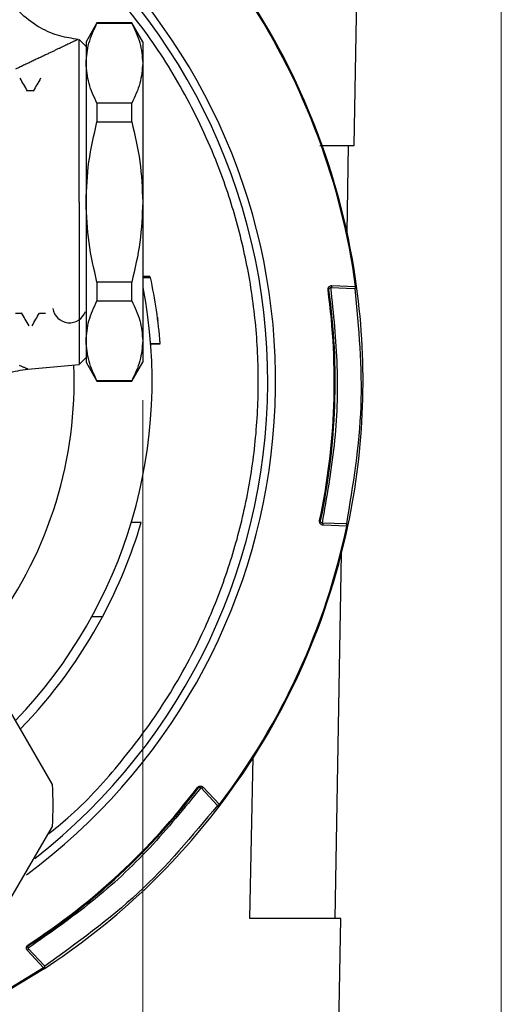
# Model space of a CAD drawing. Units: millimetres. Extents: x 50 to 2082, y 50 to 1435.
# Drawn here: x 1497 to 1561, y 715 to 846 of the extents above; entities that cross this region are included whole.
import ezdxf

# ---------------------------------------------------------------- set-up
doc = ezdxf.new("R2010")
doc.units = ezdxf.units.MM
doc.header["$LTSCALE"] = 5
doc.styles.add('SLDTEXTSTYLE2', font='TXT', dxfattribs={"width": 0.75})
doc.dimstyles.new('SLDDIMSTYLE0', dxfattribs={"dimtxt": 17.5, "dimasz": 16.51, "dimexe": 0, "dimexo": 0.0625, "dimgap": 4.375, "dimtad": 1, "dimdec": 0, "dimlfac": 0.4, "dimrnd": 1e-09, "dimzin": 12, "dimdsep": 46, "dimtxsty": 'SLDTEXTSTYLE2', "dimsah": 1, "dimcen": 0.09, "dimadec": 0, "dimazin": 3, "dimtfac": 1, "dimtdec": 0, "dimtofl": 0, "dimtmove": 0, "dimatfit": 3, "dimfxl": 1, "dimfrac": 2, "dimtolj": 1, "dimtzin": 12, "dimarcsym": 0})

# ---------------------------------------------------------------- blocks, each defined once
blk = doc.blocks.new('_D_6')
at = {"color": 7, "linetype": 'Continuous', "lineweight": 0}
for p, q in [((1338.22, 867.98), (1338.22, 374.48)), ((1560.72, 867.98), (1560.72, 374.48)), ((1338.22, 379.48), (1560.72, 379.48))]:
    blk.add_line(p, q, dxfattribs=at)
at = {"color": 7, "linetype": 'Continuous', "lineweight": 18}
for points in [[(1338.22, 379.48), (1354.73, 376.94), (1354.73, 382.02)], [(1560.72, 379.48), (1544.21, 382.02), (1544.21, 376.94)]]:
    blk.add_solid(points, dxfattribs=at)
at = {"color": 7, "linetype": 'Continuous', "lineweight": 18, "char_height": 17.5, "attachment_point": 1, "style": 'SLDTEXTSTYLE2'}
for s, insert in [('%%c', (1423.35, 402.04)), ('89', (1449.74, 402.31))]:
    blk.add_mtext(s, dxfattribs=dict(at, insert=insert))
blk = doc.blocks.new('_D_7')
at = {"color": 7, "linetype": 'Continuous', "lineweight": 0}
for p, q in [((1385.72, 795.48), (1385.72, 419.47)), ((1513.22, 795.48), (1513.22, 419.47)), ((1385.72, 424.47), (1513.22, 424.47))]:
    blk.add_line(p, q, dxfattribs=at)
at = {"color": 7, "linetype": 'Continuous', "lineweight": 18}
for points in [[(1385.72, 424.47), (1402.23, 421.93), (1402.23, 427.01)], [(1513.22, 424.47), (1496.71, 427.01), (1496.71, 421.93)]]:
    blk.add_solid(points, dxfattribs=at)
at = {"color": 7, "linetype": 'Continuous', "lineweight": 18, "insert": (1436.54, 447.03), "char_height": 17.5, "attachment_point": 1, "style": 'SLDTEXTSTYLE2'}
blk.add_mtext('51', dxfattribs=at)

msp = doc.modelspace()

# ---------------------------------------------------------------- linework, layer by layer
at = {"color": 7, "linetype": 'Continuous', "lineweight": 25}
for p, q in [((1541.252, 829.234), (1541.887, 865.571)), ((1507.166, 845.484), (1505.722, 842.984)), ((1511.779, 845.484), (1507.166, 845.484)), ((1507.166, 845.484), (1507.166, 845.44)), ((1507.166, 845.44), (1511.779, 845.44)), ((1513.222, 842.984), (1511.779, 845.484)), ((1511.779, 845.44), (1511.779, 845.484)), ((1505.722, 842.359), (1504.798, 843.284)), ((1504.798, 821.734), (1504.798, 843.262)), ((1505.722, 842.984), (1505.722, 840.137)), ((1513.222, 842.984), (1513.222, 840.137)), ((1505.722, 840.137), (1505.722, 821.734)), ((1513.222, 840.137), (1513.222, 821.734)), ((1498.739, 836.453), (1497.959, 836.453)), ((1507.166, 834.834), (1507.166, 832.341)), ((1511.779, 834.834), (1507.166, 834.834)), ((1511.779, 832.341), (1511.779, 834.834)), ((1507.166, 832.341), (1511.779, 832.341)), ((1540.3, 817.672), (1540.502, 829.234)), ((1504.798, 821.734), (1504.798, 800.206)), ((1505.722, 821.734), (1505.722, 803.331)), ((1513.222, 821.734), (1513.222, 803.331)), ((1511.779, 811.127), (1507.166, 811.127)), ((1507.166, 811.127), (1507.166, 808.634)), ((1511.779, 808.634), (1511.779, 811.127)), ((1514.227, 811.846), (1513.222, 811.846)), ((1513.222, 811.734), (1514.251, 811.734)), ((1538.284, 810.661), (1541.431, 810.546)), ((1537.771, 810.093), (1537.895, 810.11)), ((1538.152, 810.393), (1541.298, 810.279)), ((1541.431, 810.546), (1541.555, 810.563)), ((1507.166, 808.634), (1511.779, 808.634)), ((1496.358, 807.015), (1497.138, 807.015)), ((1499.533, 807.015), (1500.327, 807.015)), ((1515.167, 806.462), (1515.169, 806.446)), ((1505.722, 803.331), (1505.722, 800.484)), ((1513.222, 803.331), (1513.222, 800.484)), ((1514.28, 802.984), (1515.53, 802.984)), ((1515.538, 802.872), (1514.288, 802.872)), ((1504.798, 800.184), (1505.722, 801.109)), ((1505.722, 800.484), (1507.166, 797.984)), ((1511.779, 797.984), (1513.222, 800.484)), ((1498.014, 799.591), (1504.798, 800.184)), ((1511.779, 798.028), (1507.166, 798.028)), ((1507.166, 798.028), (1507.166, 797.984)), ((1507.166, 797.984), (1511.779, 797.984)), ((1511.779, 797.984), (1511.779, 798.028)), ((1536.658, 779.492), (1536.78, 779.466)), ((1513.014, 779.234), (1511.709, 779.234)), ((1540.162, 779.05), (1537.015, 779.164)), ((1540.275, 778.774), (1537.128, 778.888)), ((1540.397, 778.748), (1540.275, 778.774)), ((1538.713, 726.734), (1539.558, 775.138)), ((1507.889, 766.734), (1506.467, 766.734)), ((1501.273, 744.513), (1495.722, 754.127)), ((1527.404, 726.734), (1527.834, 748.133)), ((1520.471, 744.11), (1520.57, 744.034)), ((1521.236, 744.148), (1523.379, 741.842)), ((1520.953, 744.053), (1523.097, 741.747)), ((1523.379, 741.842), (1523.479, 741.766)), ((1495.769, 729.422), (1501.273, 738.955)), ((1539.158, 709.234), (1539.463, 726.734)), ((1498.046, 723.259), (1498.114, 723.154)), ((1500.096, 720.193), (1497.951, 722.499)), ((1498.067, 722.774), (1500.211, 720.468)), ((1500.096, 720.193), (1495.769, 717.543)), ((1500.164, 720.088), (1500.096, 720.193))]:
    msp.add_line(p, q, dxfattribs=at)
at = {"color": 7, "linetype": 'Continuous', "lineweight": 25, "flags": 128}
for points in [[(1538.284, 810.661), (1538.282, 810.609), (1538.275, 810.559), (1538.262, 810.512), (1538.246, 810.471), (1538.225, 810.438), (1538.202, 810.413), (1538.177, 810.398), (1538.152, 810.393)], [(1537.128, 778.888), (1537.13, 778.939), (1537.126, 778.99), (1537.117, 779.037), (1537.104, 779.08), (1537.086, 779.115), (1537.064, 779.141), (1537.041, 779.158), (1537.015, 779.164)], [(1521.236, 744.148), (1521.198, 744.113), (1521.157, 744.083), (1521.115, 744.059), (1521.074, 744.042), (1521.036, 744.032), (1521.002, 744.031), (1520.974, 744.038), (1520.953, 744.053)], [(1497.951, 722.499), (1497.989, 722.534), (1498.022, 722.573), (1498.049, 722.612), (1498.069, 722.652), (1498.082, 722.689), (1498.085, 722.723), (1498.08, 722.752), (1498.067, 722.774)], [(1500.164, 720.088), (1495.794, 717.413), (1495.769, 717.399)]]:
    msp.add_lwpolyline(points, dxfattribs=at)
at = {"color": 7, "linetype": 'Continuous', "lineweight": 25}
for centre, radius, start, end in [((1449.472, 797.984), 80.312, 308.00316, 54.92485), ((1449.472, 797.984), 81.359, 306.45024, 42.91662), ((1449.472, 797.984), 92.812, 7.77855, 33.0547), ((1449.472, 797.984), 92.938, 7.77855, 33.0547), ((1450.722, 797.984), 65, 4.41173, 12.21253), ((1449.472, 797.984), 65, 316.20312, 11.00113), ((1449.472, 797.984), 89.125, 348.02485, 7.8084), ((1449.472, 797.984), 89.25, 348.02485, 7.8084), ((1449.472, 797.984), 92.937, 348.0547, 7.77855), ((1541.307, 810.529), 0.25, 267.91662, 357.91662), ((1541.307, 810.529), 0.25, 357.91662, 7.77855), ((1503.522, 807.947), 2.225, 188.59706, 340.89283), ((1449.472, 797.984), 54.671, 323.62927, 2.24274), ((1449.472, 797.984), 66.25, 331.85542, 343.55954), ((1449.472, 797.984), 92.812, 322.77855, 348.0547), ((1449.472, 797.984), 92.937, 322.77855, 348.0547), ((1540.153, 778.8), 0.25, 357.91662, 87.91662), ((1540.153, 778.8), 0.25, 348.0547, 357.91662), ((1449.472, 797.984), 66.25, 315.89821, 331.85542), ((1449.472, 797.984), 89.125, 303.02485, 322.8084), ((1449.472, 741.734), 51.875, 356.92927, 3.07073), ((1449.472, 797.984), 89.25, 303.02485, 322.8084), ((1449.472, 797.984), 92.937, 303.0547, 322.77855), ((1523.28, 741.918), 0.25, 222.91662, 322.77855), ((1500.028, 720.298), 0.25, 303.0547, 42.91662)]:
    msp.add_arc(centre, radius, start, end, dxfattribs=at)
for points, knots in [([(1504.672, 843.295), (1503.857, 843.414), (1502.12, 843.667), (1499.539, 844.78), (1497.038, 846.599), (1494.94, 849.187), (1493.558, 852.363), (1493.115, 855.791), (1493.543, 859.122), (1494.483, 861.062), (1494.936, 861.997)], [0, 0, 0, 0, 0.0984274, 0.2097319, 0.3330819, 0.4660083, 0.6043456, 0.7428089, 0.8760964, 1, 1, 1, 1]), ([(1500.673, 737.916), (1501.562, 738.626), (1504.961, 741.343), (1510.139, 747.046), (1516.101, 754.998), (1520.675, 763.223), (1524.038, 771.29), (1526.363, 779.003), (1527.907, 786.967), (1528.622, 795.104), (1528.501, 803.273), (1527.539, 811.328), (1525.779, 819.188), (1523.017, 827.483), (1519.028, 835.994), (1513.755, 844.452), (1509.479, 849.389), (1507.373, 851.82)], [0, 0, 0, 0, 0.0267553, 0.1023034, 0.1801992, 0.2602867, 0.3228882, 0.3855, 0.4494336, 0.5133777, 0.5773112, 0.6412553, 0.7038568, 0.7664686, 0.846547, 0.9244449, 1, 1, 1, 1]), ([(1505.722, 840.137), (1505.792, 841.025), (1505.933, 842.816), (1506.752, 844.56), (1507.166, 845.44)], [0, 0, 0, 0, 0.4956669, 1, 1, 1, 1]), ([(1511.779, 845.44), (1512.186, 844.575), (1513.007, 842.83), (1513.15, 841.039), (1513.222, 840.137)], [0, 0, 0, 0, 0.4962589, 1, 1, 1, 1]), ([(1504.672, 843.295), (1504.669, 843.294), (1504.665, 843.291), (1504.626, 843.273), (1504.565, 843.244), (1504.479, 843.203), (1504.368, 843.15), (1504.233, 843.086), (1504.073, 843.009), (1503.889, 842.922), (1503.68, 842.822), (1503.446, 842.711), (1503.188, 842.587), (1502.905, 842.453), (1502.598, 842.306), (1502.266, 842.148), (1501.909, 841.978), (1501.528, 841.797), (1501.123, 841.604), (1500.693, 841.399), (1500.238, 841.182), (1499.759, 840.954), (1499.255, 840.715), (1498.727, 840.463), (1498.174, 840.201), (1497.597, 839.926), (1496.996, 839.641), (1496.581, 839.444), (1496.372, 839.345)], [0, 0, 0, 0, 0.0319002, 0.0638722, 0.0959835, 0.1283007, 0.1608893, 0.1938132, 0.2271342, 0.2609121, 0.2952041, 0.3300652, 0.3655475, 0.4017005, 0.4385711, 0.4762033, 0.5146388, 0.5539165, 0.594073, 0.6351426, 0.6771572, 0.7201467, 0.7641392, 0.8091607, 0.8552355, 0.9023864, 0.9506346, 1, 1, 1, 1]), ([(1507.166, 834.834), (1506.758, 835.7), (1505.938, 837.444), (1505.794, 839.235), (1505.722, 840.137)], [0, 0, 0, 0, 0.4962589, 1, 1, 1, 1]), ([(1513.222, 840.137), (1513.152, 839.249), (1513.011, 837.459), (1512.192, 835.714), (1511.779, 834.834)], [0, 0, 0, 0, 0.4956669, 1, 1, 1, 1]), ([(1497.972, 836.432), (1497.806, 836.719), (1497.474, 837.292), (1497.142, 837.866), (1496.976, 838.153)], [0, 0, 0, 0, 0.4999684, 1, 1, 1, 1]), ([(1499.704, 838.146), (1499.539, 837.859), (1499.207, 837.285), (1498.875, 836.711), (1498.709, 836.425)], [0, 0, 0, 0, 0.5000315, 1, 1, 1, 1]), ([(1505.722, 821.734), (1505.792, 823.509), (1505.933, 827.091), (1506.752, 830.581), (1507.166, 832.341)], [0, 0, 0, 0, 0.4956669, 1, 1, 1, 1]), ([(1511.779, 832.341), (1512.186, 830.609), (1513.007, 827.12), (1513.15, 823.538), (1513.222, 821.734)], [0, 0, 0, 0, 0.4962589, 1, 1, 1, 1]), ([(1536.666, 829.234), (1537.221, 829.234), (1539.07, 829.234), (1540.769, 829.234), (1541.091, 829.234), (1541.252, 829.234)], [0, 0, 0, 0, 0.1769474, 0.5884737, 1, 1, 1, 1]), ([(1507.166, 811.127), (1506.758, 812.859), (1505.938, 816.348), (1505.794, 819.93), (1505.722, 821.734)], [0, 0, 0, 0, 0.4962589, 1, 1, 1, 1]), ([(1513.222, 821.734), (1513.152, 819.959), (1513.011, 816.377), (1512.192, 812.887), (1511.779, 811.127)], [0, 0, 0, 0, 0.4956669, 1, 1, 1, 1]), ([(1537.771, 810.093), (1537.768, 810.131), (1537.763, 810.21), (1537.791, 810.324), (1537.838, 810.428), (1537.929, 810.541), (1538.077, 810.647), (1538.215, 810.656), (1538.284, 810.661)], [0, 0, 0, 0, 0.1225398, 0.2492227, 0.3740065, 0.5002545, 0.7467938, 1, 1, 1, 1]), ([(1538.108, 810.391), (1538.471, 806.921), (1539.196, 799.979), (1538.814, 789.476), (1537.586, 782.604), (1536.972, 779.169)], [0, 0, 0, 0, 0.3332279, 0.6667526, 1, 1, 1, 1]), ([(1537.895, 810.11), (1537.893, 810.129), (1537.891, 810.17), (1537.905, 810.23), (1537.934, 810.286), (1537.977, 810.335), (1538.047, 810.382), (1538.11, 810.389), (1538.152, 810.393)], [0, 0, 0, 0, 0.1018634, 0.2158768, 0.3473567, 0.4998027, 0.668964, 1, 1, 1, 1]), ([(1541.431, 810.546), (1541.43, 810.529), (1541.43, 810.496), (1541.422, 810.446), (1541.41, 810.398), (1541.389, 810.347), (1541.361, 810.307), (1541.328, 810.282), (1541.308, 810.28), (1541.298, 810.279)], [0, 0, 0, 0, 0.1205641, 0.2423387, 0.3681763, 0.5004222, 0.7076687, 0.8432978, 1, 1, 1, 1]), ([(1505.722, 803.331), (1505.792, 804.219), (1505.933, 806.009), (1506.752, 807.754), (1507.166, 808.634)], [0, 0, 0, 0, 0.4956669, 1, 1, 1, 1]), ([(1511.779, 808.634), (1512.186, 807.769), (1513.007, 806.024), (1513.15, 804.233), (1513.222, 803.331)], [0, 0, 0, 0, 0.4962589, 1, 1, 1, 1]), ([(1497.124, 807.04), (1497.29, 806.753), (1497.622, 806.179), (1497.953, 805.605), (1498.119, 805.318)], [0, 0, 0, 0, 0.4999679, 1, 1, 1, 1]), ([(1498.566, 805.318), (1498.732, 805.605), (1499.059, 806.171), (1499.386, 806.736), (1499.547, 807.015)], [0, 0, 0, 0, 0.5071088, 1, 1, 1, 1]), ([(1515.169, 806.446), (1515.175, 806.401), (1515.187, 806.31), (1515.206, 806.161), (1515.222, 806.034), (1515.224, 806.013)], [0, 0, 0, 0, 0.4529383, 0.910876, 1, 1, 1, 1]), ([(1507.166, 798.028), (1506.758, 798.893), (1505.938, 800.638), (1505.794, 802.429), (1505.722, 803.331)], [0, 0, 0, 0, 0.4962589, 1, 1, 1, 1]), ([(1513.222, 803.331), (1513.152, 802.443), (1513.011, 800.653), (1512.192, 798.908), (1511.779, 798.028)], [0, 0, 0, 0, 0.4956669, 1, 1, 1, 1]), ([(1488.038, 781.324), (1487.664, 782.161), (1486.881, 783.915), (1486.483, 786.913), (1486.809, 790.1), (1488.003, 793.201), (1489.966, 795.88), (1492.471, 797.878), (1495.209, 799.163), (1497.108, 799.453), (1498.014, 799.591)], [0, 0, 0, 0, 0.1116526, 0.2340054, 0.3646988, 0.5, 0.6353012, 0.7659946, 0.8883474, 1, 1, 1, 1]), ([(1496.852, 800.113), (1496.927, 800.08), (1497.076, 800.014), (1497.272, 799.927), (1497.447, 799.849), (1497.599, 799.781), (1497.727, 799.723), (1497.831, 799.675), (1497.913, 799.638), (1497.971, 799.611), (1498.007, 799.594), (1498.011, 799.592), (1498.014, 799.591)], [0, 0, 0, 0, 0.1037617, 0.2062003, 0.3074895, 0.407809, 0.5073441, 0.6062845, 0.7048237, 0.8031577, 0.9014839, 1, 1, 1, 1]), ([(1537.128, 778.888), (1537.059, 778.897), (1536.923, 778.917), (1536.783, 779.032), (1536.701, 779.152), (1536.661, 779.259), (1536.641, 779.375), (1536.652, 779.453), (1536.658, 779.492)], [0, 0, 0, 0, 0.2526597, 0.4987106, 0.6253393, 0.7502056, 0.8770356, 1, 1, 1, 1]), ([(1536.841, 779.244), (1536.828, 779.26), (1536.804, 779.29), (1536.781, 779.348), (1536.772, 779.407), (1536.777, 779.447), (1536.78, 779.466)], [0, 0, 0, 0, 0.3032521, 0.5657883, 0.7945654, 1, 1, 1, 1]), ([(1537.015, 779.164), (1536.973, 779.171), (1536.908, 779.182), (1536.858, 779.228), (1536.841, 779.244)], [0, 0, 0, 0, 0.65839961, 1, 1, 1, 1]), ([(1540.162, 779.05), (1540.172, 779.048), (1540.192, 779.044), (1540.222, 779.017), (1540.248, 778.975), (1540.265, 778.922), (1540.274, 778.874), (1540.277, 778.824), (1540.276, 778.791), (1540.275, 778.774)], [0, 0, 0, 0, 0.1566782, 0.2922998, 0.4995777, 0.6318082, 0.7576405, 0.8794203, 1, 1, 1, 1]), ([(1520.92, 744.082), (1518.723, 741.372), (1514.327, 735.95), (1506.63, 728.794), (1500.903, 724.803), (1498.04, 722.808)], [0, 0, 0, 0, 0.3332279, 0.6667526, 1, 1, 1, 1]), ([(1520.471, 744.11), (1520.496, 744.139), (1520.548, 744.198), (1520.648, 744.259), (1520.755, 744.299), (1520.9, 744.315), (1521.079, 744.285), (1521.183, 744.194), (1521.236, 744.148)], [0, 0, 0, 0, 0.1225398, 0.2492227, 0.3740065, 0.5002545, 0.7467938, 1, 1, 1, 1]), ([(1520.57, 744.034), (1520.583, 744.049), (1520.61, 744.079), (1520.663, 744.111), (1520.723, 744.131), (1520.788, 744.135), (1520.871, 744.119), (1520.92, 744.08), (1520.953, 744.053)], [0, 0, 0, 0, 0.1018634, 0.21587679, 0.34735672, 0.4998027, 0.66896404, 1, 1, 1, 1]), ([(1523.379, 741.842), (1523.356, 741.821), (1523.319, 741.789), (1523.264, 741.754), (1523.212, 741.732), (1523.164, 741.722), (1523.122, 741.727), (1523.106, 741.74), (1523.097, 741.747)], [0, 0, 0, 0, 0.2237475, 0.350028, 0.4998908, 0.6978853, 0.8361254, 1, 1, 1, 1]), ([(1497.951, 722.499), (1497.909, 722.554), (1497.827, 722.664), (1497.809, 722.845), (1497.836, 722.988), (1497.883, 723.092), (1497.951, 723.188), (1498.015, 723.235), (1498.046, 723.259)], [0, 0, 0, 0, 0.2526597, 0.4987106, 0.6253393, 0.7502056, 0.8770356, 1, 1, 1, 1]), ([(1498.067, 722.774), (1498.043, 722.808), (1498.007, 722.86), (1497.997, 722.944), (1498.005, 723.008), (1498.03, 723.067), (1498.066, 723.117), (1498.098, 723.142), (1498.114, 723.154)], [0, 0, 0, 0, 0.330145, 0.4986736, 0.6516643, 0.7835673, 0.8978971, 1, 1, 1, 1]), ([(1500.211, 720.468), (1500.217, 720.459), (1500.229, 720.441), (1500.232, 720.399), (1500.218, 720.352), (1500.192, 720.302), (1500.153, 720.249), (1500.118, 720.215), (1500.096, 720.193)], [0, 0, 0, 0, 0.1638467, 0.3020782, 0.5001091, 0.6499604, 0.7762365, 1, 1, 1, 1])]:
    msp.add_open_spline(points, degree=3, knots=knots, dxfattribs=at)
for points in [[(1541.34, 810.281), (1541.814, 805.051), (1542.762, 794.59), (1541.057, 784.226), (1540.204, 779.044)], [(1523.128, 741.719), (1519.765, 737.685), (1513.038, 729.619), (1504.504, 723.496), (1500.237, 720.435)], [(1539.463, 726.734), (1539.316, 726.734), (1539.021, 726.734), (1536.61, 726.734), (1532.914, 726.734), (1529.241, 726.734), (1527.404, 726.734)]]:
    msp.add_open_spline(points, degree=3, dxfattribs=at)

# ---------------------------------------------------------------- dimensions: what is measured, and where the dimension line sits
at = {"color": 7, "linetype": 'Continuous', "lineweight": 18}
dim = msp.add_linear_dim(base=(1560.722, 379.48), p1=(1338.222, 872.984), p2=(1560.722, 872.984), text='%%c<>', dimstyle='SLDDIMSTYLE0', dxfattribs=at)
dim.commit()
dim.dimension.update_dxf_attribs({"geometry": '_D_6', "text_midpoint": (1449.472, 379.48), "dimtype": 160})
dim = msp.add_linear_dim(base=(1513.222, 424.472), p1=(1385.722, 800.484), p2=(1513.222, 800.484), dimstyle='SLDDIMSTYLE0', dxfattribs=at)
dim.commit()
dim.dimension.update_dxf_attribs({"geometry": '_D_7', "text_midpoint": (1449.472, 424.472), "dimtype": 160})

doc.saveas('drawing.dxf')
